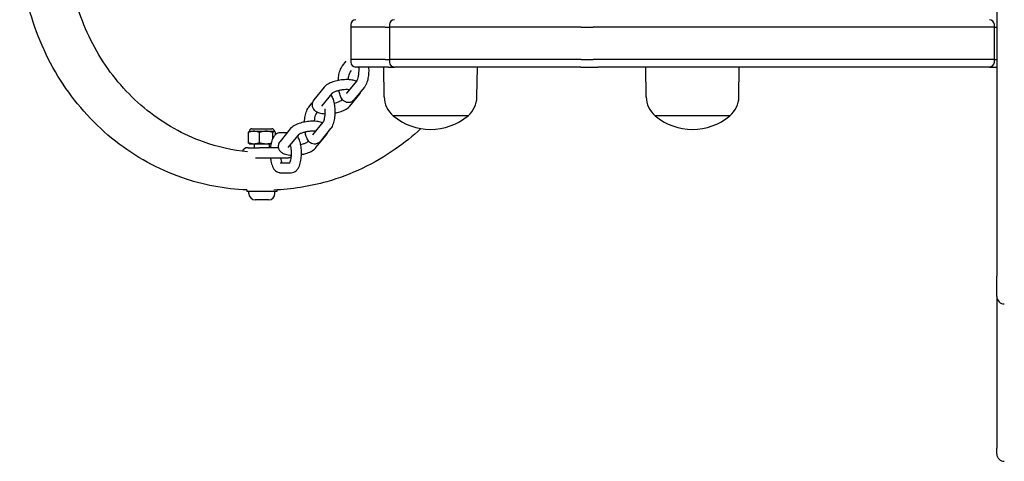
# Model space of a CAD drawing. Units: millimetres. Extents: x -4174 to 2771, y -5243 to 4629.
# Drawn here: x -858 to -464, y 663 to 840 of the extents above; entities that cross this region are included whole.
import ezdxf

# ---------------------------------------------------------------- set-up
doc = ezdxf.new("R2010")
doc.units = ezdxf.units.MM
doc.header["$LTSCALE"] = 90
doc.layers.add('SW_Toestellen', color=2, linetype='Continuous')

msp = doc.modelspace()

# ---------------------------------------------------------------- linework, layer by layer
at = {"layer": 'SW_Toestellen'}
for p, q in [((-466.55, 902.42), (-466.55, 737.37)), ((-725.55, 838.25), (-725.55, 837.25)), ((-711.75, 837.25), (-725.55, 837.25)), ((-725.55, 837.25), (-725.55, 824.25)), ((-711.75, 837.25), (-725.55, 837.25)), ((-711.75, 837.25), (-710.08, 837.25)), ((-711.75, 837.25), (-710.08, 837.25)), ((-710.08, 838.25), (-710.08, 837.25)), ((-633.21, 837.25), (-710.08, 837.25)), ((-710.08, 837.25), (-710.08, 824.25)), ((-633.21, 837.25), (-710.08, 837.25)), ((-633.21, 837.25), (-628.38, 837.25)), ((-633.21, 837.25), (-628.38, 837.25)), ((-469.37, 837.25), (-628.38, 837.25)), ((-469.37, 837.25), (-628.38, 837.25)), ((-467.55, 837.25), (-469.37, 837.25)), ((-467.55, 837.25), (-469.37, 837.25)), ((-467.55, 837.25), (-467.55, 838.25)), ((-467.55, 824.25), (-467.55, 837.25)), ((-467.55, 837.25), (-466.55, 837.25)), ((-467.55, 837.25), (-466.55, 837.25)), ((-728.87, 821.77), (-727.43, 823.55)), ((-711.75, 824.25), (-725.55, 824.25)), ((-725.55, 824.25), (-725.55, 823.25)), ((-711.75, 824.25), (-725.55, 824.25)), ((-710.44, 821.25), (-723.55, 821.25)), ((-712.13, 809.25), (-712.3, 821.25)), ((-711.75, 824.25), (-710.08, 824.25)), ((-711.75, 824.25), (-710.08, 824.25)), ((-710.44, 821.25), (-708.08, 821.25)), ((-633.21, 824.25), (-710.08, 824.25)), ((-710.08, 824.25), (-710.08, 823.25)), ((-633.21, 824.25), (-710.08, 824.25)), ((-633.3, 821.25), (-708.08, 821.25)), ((-674.98, 809.25), (-674.8, 821.25)), ((-633.3, 821.25), (-626.54, 821.25)), ((-633.21, 824.25), (-628.38, 824.25)), ((-633.21, 824.25), (-628.38, 824.25)), ((-469.37, 824.25), (-628.38, 824.25)), ((-469.37, 824.25), (-628.38, 824.25)), ((-470.64, 821.25), (-626.54, 821.25)), ((-607.13, 809.25), (-607.3, 821.25)), ((-569.98, 809.25), (-569.8, 821.25)), ((-469.55, 821.25), (-470.64, 821.25)), ((-469.55, 821.25), (-466.55, 821.25)), ((-467.55, 824.25), (-469.37, 824.25)), ((-467.55, 824.25), (-469.37, 824.25)), ((-467.55, 824.25), (-466.55, 824.25)), ((-467.55, 823.25), (-467.55, 824.25)), ((-467.55, 824.25), (-466.55, 824.25)), ((-725.77, 819.24), (-725.31, 819.81)), ((-723.18, 815.74), (-727.28, 810.71)), ((-720.08, 813.22), (-724.18, 808.18)), ((-736.24, 813.14), (-740.34, 808.1)), ((-733.14, 810.61), (-737.24, 805.58)), ((-725.96, 805.58), (-721.86, 810.61)), ((-742.43, 805.11), (-740.99, 806.89)), ((-729.06, 808.1), (-728.93, 808.26)), ((-739.33, 802.59), (-738.87, 803.15)), ((-678.55, 801.75), (-708.55, 801.75)), ((-678.55, 801.75), (-708.55, 801.75)), ((-573.55, 801.75), (-603.55, 801.75)), ((-573.55, 801.75), (-603.55, 801.75)), ((-736.74, 799.08), (-740.84, 794.05)), ((-766.61, 790.93), (-766.61, 795.04)), ((-766.19, 795.49), (-766.26, 795.44)), ((-766.19, 795.49), (-764.4, 795.49)), ((-765.19, 796.49), (-757.19, 796.49)), ((-764.4, 795.49), (-759.48, 795.49)), ((-762.19, 790.93), (-762.19, 795.04)), ((-759.48, 795.49), (-756.26, 795.49)), ((-756.76, 792.77), (-756.76, 795.04)), ((-756.26, 795.49), (-756.19, 795.49)), ((-756.19, 795.49), (-756.11, 795.44)), ((-755.76, 794.12), (-755.76, 795.04)), ((-749.8, 796.48), (-753.9, 791.44)), ((-751.09, 794.89), (-753.83, 794.89)), ((-746.7, 793.95), (-750.79, 788.92)), ((-739.52, 788.92), (-735.42, 793.95)), ((-733.64, 796.56), (-737.74, 791.52)), ((-766.19, 790.49), (-766.26, 790.53)), ((-766.19, 790.49), (-764.4, 790.49)), ((-764.4, 790.49), (-759.48, 790.49)), ((-764.19, 788.89), (-764.19, 790.49)), ((-759.48, 790.49), (-757.53, 790.49)), ((-758.19, 788.89), (-758.19, 790.49)), ((-742.62, 791.44), (-742.49, 791.6)), ((-766.65, 788.89), (-767.02, 788.89)), ((-766.65, 788.89), (-762.21, 788.89)), ((-754.6, 788.89), (-762.21, 788.89)), ((-763.7, 784.89), (-762.21, 784.89)), ((-762.21, 784.89), (-750.57, 784.89)), ((-753.83, 782.89), (-749.99, 782.89)), ((-753.83, 778.89), (-749.39, 778.89)), ((-767.19, 772.05), (-767.19, 771.29)), ((-755.19, 771.29), (-767.19, 771.29)), ((-766.44, 770.55), (-766.44, 771.29)), ((-755.94, 770.55), (-755.94, 771.29)), ((-755.19, 771.99), (-755.19, 771.29)), ((-758.5, 767.99), (-763.88, 767.99)), ((-466.55, 729.24), (-466.55, 737.37)), ((-466.55, 729.24), (-466.55, 668.44)), ((-466.55, 666.13), (-466.55, 668.44))]:
    msp.add_line(p, q, dxfattribs=at)
for centre, radius, start, end in [((-723.55, 838.25), 2, 90, 180), ((-708.08, 838.25), 2, 90, 180), ((-469.55, 838.25), 2, 0, 90), ((-723.55, 823.25), 2, 180, 270), ((-708.08, 823.25), 2, 180, 270), ((-469.55, 823.25), 2, 270, 0), ((-702.19, 809.39), 9.95, 180.8185, 230.1972), ((-684.92, 809.39), 9.95, 309.8028, 359.1815), ((-597.19, 809.39), 9.95, 180.8185, 230.1972), ((-579.92, 809.39), 9.95, 309.8028, 359.1815), ((-693.55, 819.45), 23.2, 229.7274, 310.2726), ((-588.55, 819.45), 23.2, 229.7274, 310.2726), ((-765.19, 795.49), 1, 90, 180), ((-757.19, 795.49), 1, 0, 90), ((-767.02, 786.89), 2, 90, 162.5045), ((-750.57, 786.89), 2, 270, 304.9477), ((-763.88, 770.55), 2.56, 180, 270), ((-758.5, 770.55), 2.56, 270, 0), ((-463.55, 729.24), 3, 180, 270), ((-463.55, 666.13), 3, 180, 270)]:
    msp.add_arc(centre, radius, start, end, dxfattribs=at)
for points, knots in [([(-767.19, 771.95), (-776.07, 772.29), (-784.91, 773.98), (-802.87, 780.27), (-811.88, 785.23), (-828, 797.9), (-835.1, 805.63), (-846.66, 823.06), (-851.12, 832.78), (-856.94, 853.22), (-858.29, 863.94), (-857.74, 885.31), (-855.84, 895.95), (-848.96, 916.06), (-843.99, 925.52), (-831.49, 942.29), (-823.96, 949.6), (-807.13, 961.33), (-797.84, 965.74), (-781.29, 970.43), (-774.25, 971.55), (-767.19, 971.82)], [4.74841, 4.74841, 4.74841, 4.74841, 5.030336, 5.030336, 5.348778, 5.348778, 5.668371, 5.668371, 5.989127, 5.989127, 6.310638, 6.310638, 6.632372, 6.632372, 6.95379, 6.95379, 7.274366, 7.274366, 7.593735, 7.593735, 7.81796, 7.81796, 7.81796, 7.81796]), ([(-766.9, 787.26), (-772.92, 787.86), (-778.87, 789.2), (-792.69, 794.11), (-800.34, 798.39), (-813.96, 809.28), (-819.95, 815.9), (-829.65, 830.8), (-833.37, 839.07), (-838.18, 856.43), (-839.28, 865.52), (-838.74, 883.6), (-837.12, 892.58), (-831.31, 909.56), (-827.12, 917.55), (-816.62, 931.73), (-810.29, 937.91), (-796.14, 947.87), (-788.3, 951.63), (-775.78, 955.22), (-771.36, 956.07), (-766.9, 956.52)], [4.806232, 4.806232, 4.806232, 4.806232, 5.034976, 5.034976, 5.356902, 5.356902, 5.677346, 5.677346, 5.996372, 5.996372, 6.314525, 6.314525, 6.63243, 6.63243, 6.950704, 6.950704, 7.269969, 7.269969, 7.590711, 7.590711, 7.760138, 7.760138, 7.760138, 7.760138]), ([(-730.56, 815.86), (-730.54, 816.29), (-730.51, 816.72), (-730.37, 817.9), (-730.23, 818.64), (-729.83, 820.06), (-729.57, 820.73), (-729.09, 821.48), (-728.99, 821.63), (-728.87, 821.77)], [8.384849, 8.384849, 8.384849, 8.384849, 8.579205, 8.579205, 8.938015, 8.938015, 9.330299, 9.330299, 9.424778, 9.424778, 9.424778, 9.424778]), ([(-722.42, 821.2), (-722.4, 820.9), (-722.38, 820.59), (-722.37, 819.78), (-722.39, 819.26), (-722.47, 818.29), (-722.53, 817.83), (-722.68, 817.03), (-722.78, 816.69), (-722.95, 816.17), (-723.04, 815.99), (-723.14, 815.8), (-723.18, 815.75), (-723.18, 815.74)], [4.884093, 4.884093, 4.884093, 4.884093, 5.058457, 5.058457, 5.345439, 5.345439, 5.628962, 5.628962, 5.89628, 5.89628, 6.12972, 6.12972, 6.283185, 6.283185, 6.283185, 6.283185]), ([(-718.42, 821.25), (-718.39, 820.89), (-718.38, 820.53), (-718.37, 819.39), (-718.41, 818.6), (-718.59, 817.08), (-718.72, 816.35), (-719.12, 814.93), (-719.38, 814.26), (-719.87, 813.5), (-719.97, 813.36), (-720.08, 813.22)], [4.92456, 4.92456, 4.92456, 4.92456, 5.086015, 5.086015, 5.437612, 5.437612, 5.796422, 5.796422, 6.188707, 6.188707, 6.283185, 6.283185, 6.283185, 6.283185]), ([(-726.53, 816.19), (-726.53, 816.19), (-726.53, 816.2), (-726.49, 816.69), (-726.43, 817.15), (-726.27, 817.95), (-726.18, 818.3), (-726, 818.81), (-725.92, 819), (-725.81, 819.19), (-725.78, 819.23), (-725.77, 819.24)], [8.4825789, 8.4825789, 8.4825789, 8.4825789, 8.4870314, 8.4870314, 8.7705548, 8.7705548, 9.0378722, 9.0378722, 9.2713123, 9.2713123, 9.424778, 9.424778, 9.424778, 9.424778]), ([(-723.33, 815.56), (-723.88, 815.79), (-724.45, 815.94), (-725.84, 816.17), (-726.67, 816.21), (-728.31, 816.18), (-729.12, 816.1), (-730.7, 815.85), (-731.47, 815.68), (-732.94, 815.23), (-733.64, 814.96), (-734.96, 814.28), (-735.58, 813.88), (-736.15, 813.25), (-736.19, 813.19), (-736.24, 813.14)], [0.916296, 0.916296, 0.916296, 0.916296, 1.232676, 1.232676, 1.627889, 1.627889, 1.987538, 1.987538, 2.340503, 2.340503, 2.704071, 2.704071, 3.105253, 3.105253, 3.141593, 3.141593, 3.141593, 3.141593]), ([(-733.58, 810.07), (-733.56, 810.04), (-733.54, 810.02), (-733.14, 809.48), (-732.88, 808.92), (-732.41, 807.57), (-732.22, 806.75), (-732, 805.12), (-731.94, 804.32), (-731.93, 802.73), (-731.97, 801.95), (-732.15, 800.42), (-732.28, 799.69), (-732.68, 798.27), (-732.94, 797.6), (-733.42, 796.84), (-733.53, 796.7), (-733.64, 796.56)], [3.954491, 3.954491, 3.954491, 3.954491, 3.970991, 3.970991, 4.313861, 4.313861, 4.724058, 4.724058, 5.086015, 5.086015, 5.437612, 5.437612, 5.796422, 5.796422, 6.188707, 6.188707, 6.283185, 6.283185, 6.283185, 6.283185]), ([(-726.11, 812.15), (-726.34, 812.17), (-726.6, 812.19), (-727.29, 812.21), (-727.74, 812.19), (-728.7, 812.11), (-729.2, 812.05), (-730.17, 811.86), (-730.65, 811.75), (-731.49, 811.49), (-731.87, 811.35), (-732.47, 811.08), (-732.7, 810.95), (-733, 810.74), (-733.09, 810.67), (-733.13, 810.62), (-733.14, 810.61), (-733.14, 810.61)], [1.335668, 1.335668, 1.335668, 1.335668, 1.509185, 1.509185, 1.781058, 1.781058, 2.064774, 2.064774, 2.349385, 2.349385, 2.623524, 2.623524, 2.872159, 2.872159, 3.079224, 3.079224, 3.141593, 3.141593, 3.141593, 3.141593]), ([(-724.18, 808.18), (-724.37, 807.95), (-724.59, 807.72), (-725.22, 807.27), (-725.68, 807.06), (-726.54, 806.95), (-726.91, 806.98), (-727.6, 807.17), (-727.9, 807.33), (-728.51, 807.75), (-728.77, 808.04), (-729.38, 808.85), (-729.64, 809.41), (-730.05, 810.58), (-730.2, 811.19), (-730.31, 811.82)], [6.283185, 6.283185, 6.283185, 6.283185, 6.440355, 6.440355, 6.637714, 6.637714, 6.774094, 6.774094, 6.917488, 6.917488, 7.112584, 7.112584, 7.455454, 7.455454, 7.767059, 7.767059, 7.767059, 7.767059]), ([(-726.26, 811.97), (-726.26, 812), (-726.27, 812.04), (-726.29, 812.1), (-726.29, 812.13), (-726.3, 812.17)], [7.63313603, 7.63313603, 7.63313603, 7.63313603, 7.6600768, 7.6600768, 7.68190315, 7.68190315, 7.68190315, 7.68190315]), ([(-721.86, 810.61), (-721.68, 810.83), (-721.51, 811.09), (-721.31, 811.52), (-721.26, 811.67), (-721.21, 811.83)], [0, 0, 0, 0, 0.1455265, 0.1455265, 0.2153191, 0.2153191, 0.2153191, 0.2153191]), ([(-740.34, 808.1), (-740.52, 807.88), (-740.69, 807.63), (-741, 806.94), (-741.12, 806.45), (-741.07, 805.58), (-740.97, 805.21), (-740.66, 804.54), (-740.44, 804.26), (-739.87, 803.69), (-739.51, 803.46), (-738.51, 802.97), (-737.85, 802.79), (-736.75, 802.61), (-736.36, 802.57), (-735.96, 802.54)], [3.141593, 3.141593, 3.141593, 3.141593, 3.287119, 3.287119, 3.484849, 3.484849, 3.629961, 3.629961, 3.786352, 3.786352, 4.004366, 4.004366, 4.374268, 4.374268, 4.568369, 4.568369, 4.568369, 4.568369]), ([(-736.4, 806.61), (-736.39, 806.61), (-736.38, 806.6), (-736.36, 806.6), (-736.34, 806.6), (-736.32, 806.6)], [4.39710007, 4.39710007, 4.39710007, 4.39710007, 4.40324945, 4.40324945, 4.41801288, 4.41801288, 4.41801288, 4.41801288]), ([(-732.26, 806.81), (-731.86, 806.89), (-731.48, 806.99), (-730.71, 807.22), (-730.33, 807.37), (-729.73, 807.64), (-729.5, 807.77), (-729.2, 807.97), (-729.11, 808.05), (-729.07, 808.09), (-729.06, 808.1), (-729.06, 808.1)], [5.255326, 5.255326, 5.255326, 5.255326, 5.490978, 5.490978, 5.765117, 5.765117, 6.013752, 6.013752, 6.220817, 6.220817, 6.283185, 6.283185, 6.283185, 6.283185]), ([(-731.94, 802.8), (-731.28, 802.91), (-730.63, 803.07), (-729.26, 803.48), (-728.56, 803.75), (-727.23, 804.43), (-726.62, 804.84), (-726.05, 805.47), (-726, 805.52), (-725.96, 805.58)], [5.180484, 5.180484, 5.180484, 5.180484, 5.482096, 5.482096, 5.845664, 5.845664, 6.246846, 6.246846, 6.283185, 6.283185, 6.283185, 6.283185]), ([(-744.12, 799.2), (-744.1, 799.63), (-744.06, 800.06), (-743.93, 801.25), (-743.79, 801.98), (-743.39, 803.4), (-743.13, 804.07), (-742.65, 804.83), (-742.55, 804.97), (-742.43, 805.11)], [8.384849, 8.384849, 8.384849, 8.384849, 8.579205, 8.579205, 8.938015, 8.938015, 9.330299, 9.330299, 9.424778, 9.424778, 9.424778, 9.424778]), ([(-740.09, 799.53), (-740.09, 799.54), (-740.09, 799.54), (-740.05, 800.04), (-739.99, 800.5), (-739.83, 801.3), (-739.74, 801.64), (-739.56, 802.15), (-739.48, 802.34), (-739.37, 802.53), (-739.34, 802.58), (-739.33, 802.59)], [8.4825789, 8.4825789, 8.4825789, 8.4825789, 8.4870314, 8.4870314, 8.7705548, 8.7705548, 9.0378722, 9.0378722, 9.2713123, 9.2713123, 9.424778, 9.424778, 9.424778, 9.424778]), ([(-735.98, 804.54), (-735.96, 804.24), (-735.94, 803.94), (-735.93, 803.12), (-735.94, 802.61), (-736.02, 801.63), (-736.09, 801.17), (-736.24, 800.37), (-736.33, 800.03), (-736.51, 799.52), (-736.6, 799.33), (-736.7, 799.14), (-736.73, 799.09), (-736.74, 799.08)], [4.884093, 4.884093, 4.884093, 4.884093, 5.058457, 5.058457, 5.345439, 5.345439, 5.628962, 5.628962, 5.89628, 5.89628, 6.12972, 6.12972, 6.283185, 6.283185, 6.283185, 6.283185]), ([(-736.89, 798.9), (-737.44, 799.13), (-738.01, 799.28), (-739.4, 799.51), (-740.23, 799.56), (-741.87, 799.52), (-742.68, 799.44), (-744.26, 799.19), (-745.03, 799.02), (-746.5, 798.58), (-747.2, 798.3), (-748.52, 797.62), (-749.14, 797.22), (-749.71, 796.59), (-749.75, 796.54), (-749.8, 796.48)], [0.916296, 0.916296, 0.916296, 0.916296, 1.232676, 1.232676, 1.627889, 1.627889, 1.987538, 1.987538, 2.340503, 2.340503, 2.704071, 2.704071, 3.105253, 3.105253, 3.141593, 3.141593, 3.141593, 3.141593]), ([(-753.83, 794.89), (-754.19, 794.89), (-754.54, 794.81), (-755.19, 794.56), (-755.48, 794.36), (-756.08, 793.85), (-756.34, 793.5), (-756.93, 792.52), (-757.19, 791.83), (-757.57, 790.39), (-757.7, 789.65), (-757.78, 788.89)], [6.283185, 6.283185, 6.283185, 6.283185, 6.417648, 6.417648, 6.570913, 6.570913, 6.797445, 6.797445, 7.196999, 7.196999, 7.551437, 7.551437, 7.551437, 7.551437]), ([(-697.45, 796.58), (-700.69, 793.57), (-704.13, 790.81), (-716.12, 782.45), (-725.42, 778.03), (-742.08, 773.31), (-749.24, 772.19), (-756.43, 771.94)], [3.9959611, 3.9959611, 3.9959611, 3.9959611, 4.1327729, 4.1327729, 4.4521422, 4.4521422, 4.6801196, 4.6801196, 4.6801196, 4.6801196]), ([(-749.39, 778.89), (-749.03, 778.89), (-748.68, 778.96), (-748.03, 779.22), (-747.74, 779.41), (-747.14, 779.93), (-746.88, 780.27), (-746.29, 781.26), (-746.03, 781.95), (-745.63, 783.46), (-745.5, 784.26), (-745.34, 785.88), (-745.32, 786.68), (-745.37, 788.25), (-745.44, 789.03), (-745.68, 790.52), (-745.85, 791.23), (-746.3, 792.51), (-746.57, 793.08), (-746.98, 793.6)], [3.141593, 3.141593, 3.141593, 3.141593, 3.276055, 3.276055, 3.429321, 3.429321, 3.655853, 3.655853, 4.055406, 4.055406, 4.443463, 4.443463, 4.79979, 4.79979, 5.151831, 5.151831, 5.517293, 5.517293, 5.868086, 5.868086, 5.868086, 5.868086]), ([(-739.67, 795.49), (-739.9, 795.51), (-740.16, 795.53), (-740.85, 795.55), (-741.3, 795.54), (-742.26, 795.46), (-742.76, 795.39), (-743.73, 795.21), (-744.21, 795.09), (-745.05, 794.83), (-745.43, 794.69), (-746.03, 794.42), (-746.26, 794.29), (-746.56, 794.09), (-746.64, 794.01), (-746.69, 793.96), (-746.69, 793.96), (-746.7, 793.95)], [1.335668, 1.335668, 1.335668, 1.335668, 1.509185, 1.509185, 1.781058, 1.781058, 2.064774, 2.064774, 2.349385, 2.349385, 2.623524, 2.623524, 2.872159, 2.872159, 3.079224, 3.079224, 3.141593, 3.141593, 3.141593, 3.141593]), ([(-737.74, 791.52), (-737.93, 791.29), (-738.15, 791.06), (-738.78, 790.61), (-739.23, 790.4), (-740.1, 790.29), (-740.47, 790.32), (-741.15, 790.51), (-741.46, 790.67), (-742.07, 791.09), (-742.33, 791.38), (-742.93, 792.19), (-743.19, 792.75), (-743.6, 793.93), (-743.75, 794.53), (-743.87, 795.17)], [6.283185, 6.283185, 6.283185, 6.283185, 6.440355, 6.440355, 6.637714, 6.637714, 6.774094, 6.774094, 6.917488, 6.917488, 7.112584, 7.112584, 7.455454, 7.455454, 7.767059, 7.767059, 7.767059, 7.767059]), ([(-739.81, 795.31), (-739.82, 795.35), (-739.83, 795.38), (-739.85, 795.45), (-739.85, 795.48), (-739.86, 795.51)], [7.63313603, 7.63313603, 7.63313603, 7.63313603, 7.6600768, 7.6600768, 7.68190315, 7.68190315, 7.68190315, 7.68190315]), ([(-735.42, 793.95), (-735.24, 794.18), (-735.07, 794.43), (-734.87, 794.86), (-734.82, 795.01), (-734.77, 795.17)], [0, 0, 0, 0, 0.1455265, 0.1455265, 0.2153191, 0.2153191, 0.2153191, 0.2153191]), ([(-753.9, 791.44), (-754.08, 791.22), (-754.24, 790.97), (-754.56, 790.28), (-754.68, 789.8), (-754.63, 788.92), (-754.53, 788.55), (-754.22, 787.89), (-753.99, 787.6), (-753.43, 787.04), (-753.07, 786.81), (-752.07, 786.31), (-751.41, 786.13), (-750.26, 785.95), (-749.82, 785.9), (-749.37, 785.88)], [3.141593, 3.141593, 3.141593, 3.141593, 3.287119, 3.287119, 3.484849, 3.484849, 3.629961, 3.629961, 3.786352, 3.786352, 4.004366, 4.004366, 4.374268, 4.374268, 4.591653, 4.591653, 4.591653, 4.591653]), ([(-750.15, 782.62), (-750.15, 782.62), (-750.13, 782.64), (-750.06, 782.74), (-750.01, 782.84), (-749.88, 783.14), (-749.8, 783.36), (-749.65, 783.91), (-749.57, 784.25), (-749.44, 785.06), (-749.39, 785.52), (-749.33, 786.49), (-749.33, 787), (-749.37, 788), (-749.41, 788.49), (-749.54, 789.38), (-749.62, 789.78), (-749.73, 790.15), (-749.73, 790.18), (-749.74, 790.21)], [3.516058, 3.516058, 3.516058, 3.516058, 3.637081, 3.637081, 3.809985, 3.809985, 4.021239, 4.021239, 4.269337, 4.269337, 4.542574, 4.542574, 4.827863, 4.827863, 5.114161, 5.114161, 5.390086, 5.390086, 5.415354, 5.415354, 5.415354, 5.415354]), ([(-749.96, 789.95), (-749.95, 789.95), (-749.94, 789.95), (-749.85, 789.93), (-749.76, 789.92), (-749.66, 789.91)], [4.39710007, 4.39710007, 4.39710007, 4.39710007, 4.40324945, 4.40324945, 4.47333075, 4.47333075, 4.47333075, 4.47333075]), ([(-745.63, 790.19), (-745.3, 790.26), (-744.98, 790.35), (-744.26, 790.57), (-743.89, 790.71), (-743.29, 790.98), (-743.06, 791.11), (-742.76, 791.31), (-742.67, 791.39), (-742.63, 791.44), (-742.62, 791.44), (-742.62, 791.44)], [5.2925566, 5.2925566, 5.2925566, 5.2925566, 5.490978, 5.490978, 5.7651171, 5.7651171, 6.0137518, 6.0137518, 6.220817, 6.220817, 6.2831853, 6.2831853, 6.2831853, 6.2831853]), ([(-745.35, 786.17), (-744.74, 786.28), (-744.14, 786.42), (-742.82, 786.82), (-742.12, 787.09), (-740.79, 787.77), (-740.18, 788.18), (-739.61, 788.81), (-739.56, 788.86), (-739.52, 788.92)], [5.203553, 5.203553, 5.203553, 5.203553, 5.482096, 5.482096, 5.845664, 5.845664, 6.246846, 6.246846, 6.283185, 6.283185, 6.283185, 6.283185]), ([(-757.78, 784.89), (-757.75, 784.59), (-757.71, 784.3), (-757.54, 783.26), (-757.37, 782.55), (-756.88, 781.16), (-756.56, 780.5), (-755.83, 779.7), (-755.61, 779.51), (-755, 779.12), (-754.56, 778.94), (-754, 778.89), (-753.92, 778.89), (-753.83, 778.89)], [8.156526, 8.156526, 8.156526, 8.156526, 8.293423, 8.293423, 8.658886, 8.658886, 9.070524, 9.070524, 9.209181, 9.209181, 9.393518, 9.393518, 9.424778, 9.424778, 9.424778, 9.424778]), ([(-753.75, 784.89), (-753.75, 784.87), (-753.75, 784.85), (-753.68, 784.39), (-753.6, 783.99), (-753.42, 783.35), (-753.33, 783.1), (-753.24, 782.91), (-753.24, 782.9), (-753.23, 782.89)], [8.243418, 8.243418, 8.243418, 8.243418, 8.255754, 8.255754, 8.5316785, 8.5316785, 8.7816037, 8.7816037, 8.7953609, 8.7953609, 8.7953609, 8.7953609])]:
    msp.add_open_spline(points, degree=3, knots=knots, dxfattribs=at)
for points in [[(-727.28, 810.71), (-727.28, 810.7), (-727.29, 810.7), (-727.29, 810.7)], [(-736.34, 806.67), (-736.31, 806.57), (-736.28, 806.46), (-736.25, 806.34)], [(-740.84, 794.05), (-740.84, 794.05), (-740.84, 794.05), (-740.84, 794.05)]]:
    msp.add_open_spline(points, degree=3, dxfattribs=at)
for points, weights in [([(-764.4, 795.49), (-765.43, 795.49), (-766.61, 795.04)], [1, 1.0379548493, 1]), ([(-766.61, 795.04), (-766.43, 795.35), (-766.26, 795.44)], [1, 1.02587101878, 1.01647331037]), ([(-762.19, 795.04), (-763.37, 795.49), (-764.4, 795.49)], [1, 1.0379548493, 1]), ([(-759.48, 795.49), (-760.74, 795.49), (-762.19, 795.04)], [1, 1.0379548493, 1]), ([(-756.76, 795.04), (-758.22, 795.49), (-759.48, 795.49)], [1, 1.0379548493, 1]), ([(-756.26, 795.49), (-756.5, 795.49), (-756.76, 795.04)], [1, 1.0379548493, 1]), ([(-755.76, 795.04), (-756.03, 795.49), (-756.26, 795.49)], [1, 1.0379548493, 1]), ([(-766.61, 790.93), (-765.43, 790.49), (-764.4, 790.49)], [1, 1.0379548493, 1]), ([(-766.26, 790.53), (-766.43, 790.63), (-766.61, 790.93)], [1.01647331037, 1.02587101878, 1]), ([(-764.4, 790.49), (-763.37, 790.49), (-762.19, 790.93)], [1, 1.0379548493, 1]), ([(-762.19, 790.93), (-760.74, 790.49), (-759.48, 790.49)], [1, 1.0379548493, 1]), ([(-759.48, 790.49), (-758.52, 790.49), (-757.47, 790.74)], [1, 1.02869038644, 1.01400616915])]:
    msp.add_rational_spline(points, weights, degree=2, dxfattribs=at)

doc.saveas('drawing.dxf')
